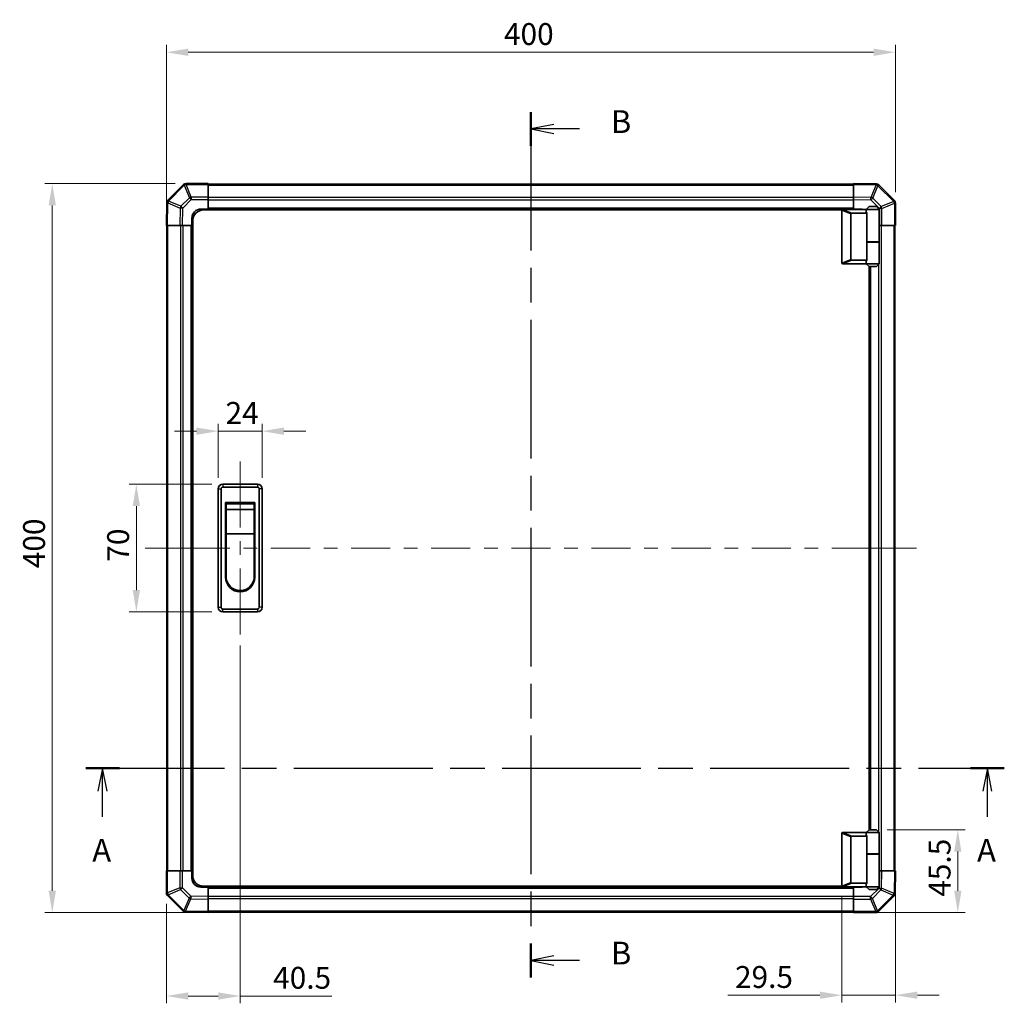
# Model space of a CAD drawing. Units: millimetres. Extents: x 0 to 7080, y -10 to 1405.
# Drawn here: x 1880 to 2420, y 569 to 1109 of the extents above; entities that cross this region are included whole.
import ezdxf

# ---------------------------------------------------------------- set-up
doc = ezdxf.new("R2010")
doc.units = ezdxf.units.MM
doc.header["$LTSCALE"] = 4
doc.linetypes.add('CHAIN', pattern=[0.3543, 0.2362, -0.0295, 0.0591, -0.0295])
doc.layers.get('Defpoints').update_dxf_attribs({"lineweight": 25})
for name, color, linetype, lineweight in [('Centerline (ISO)', 131, 'Continuous', 18), ('Dimension (ISO)', 7, 'Continuous', 18), ('Dimension (ISO) @ 1', 7, 'Continuous', 18), ('Section Line (ISO)', 7, 'CHAIN', 25), ('Visible (ISO)', 7, 'Continuous', 35), ('Visible Narrow (ISO)', 7, 'Continuous', 25)]:
    doc.layers.add(name, color=color, linetype=linetype, lineweight=lineweight)
doc.styles.add('Note Text (TK)', font='MS PGothic.ttf')
doc.dimstyles.new('Default - Method 1b (TK)', dxfattribs={"dimscale": 4, "dimtxt": 2.5, "dimasz": 2.5, "dimexe": 1, "dimexo": 1.5, "dimgap": 1, "dimtad": 1, "dimtoh": 1, "dimrnd": 1e-08, "dimdsep": 46, "dimtxsty": 'Note Text (TK)', "dimcen": 0.09, "dimdle": 5, "dimclrd": 100, "dimclre": 100, "dimclrt": 7, "dimadec": 1, "dimazin": 1, "dimtfac": 1, "dimtmove": 0, "dimatfit": 3, "dimfxl": 0, "dimtolj": 1, "dimlwd": -1, "dimlwe": -1, "dimarcsym": 0})

# ---------------------------------------------------------------- blocks, each defined once
blk = doc.blocks.new('2dTransSection0')
at = {"layer": 'Section Line (ISO)', "linetype": 'CHAIN', "ltscale": 16.117998}
blk.add_line((82.88, 147.62), (183.67, 147.62), dxfattribs=at)
at = {"layer": 'Section Line (ISO)', "linetype": 'Continuous', "lineweight": 50}
for p, q in [((82.88, 147.62), (86.59, 147.62)), ((179.96, 147.62), (183.67, 147.62))]:
    blk.add_line(p, q, dxfattribs=at)
at = {"layer": 'Section Line (ISO)', "linetype": 'Continuous'}
for p, q in [((84.73, 147.62), (84.23, 145.12)), ((84.73, 145.12), (84.73, 147.62)), ((85.23, 145.12), (84.73, 147.62)), ((181.81, 147.62), (181.31, 145.12)), ((181.81, 145.12), (181.81, 147.62)), ((182.31, 145.12), (181.81, 147.62)), ((84.73, 142.29), (84.73, 145.12)), ((181.81, 142.29), (181.81, 145.12))]:
    blk.add_line(p, q, dxfattribs=at)
at = {"layer": 'Section Line (ISO)', "char_height": 2.5, "attachment_point": 7, "style": 'Note Text (TK)'}
for insert in [(83.6, 136.59), (180.68, 136.59)]:
    blk.add_mtext('A', dxfattribs=dict(at, insert=insert))
blk = doc.blocks.new('2dTransSection1')
at = {"layer": 'Section Line (ISO)', "linetype": 'CHAIN', "ltscale": 16.093708}
blk.add_line((131.73, 219.62), (131.73, 124.68), dxfattribs=at)
at = {"layer": 'Section Line (ISO)', "linetype": 'Continuous', "lineweight": 50}
for p, q in [((131.73, 219.62), (131.73, 215.91)), ((131.73, 128.38), (131.73, 124.68))]:
    blk.add_line(p, q, dxfattribs=at)
at = {"layer": 'Section Line (ISO)', "linetype": 'Continuous'}
for p, q in [((134.23, 218.27), (131.73, 217.77)), ((134.23, 217.77), (131.73, 217.77)), ((131.73, 217.77), (134.23, 217.27)), ((137.06, 217.77), (134.23, 217.77)), ((134.23, 127.03), (131.73, 126.53)), ((134.23, 126.53), (131.73, 126.53)), ((131.73, 126.53), (134.23, 126.03)), ((137.06, 126.53), (134.23, 126.53))]:
    blk.add_line(p, q, dxfattribs=at)
at = {"layer": 'Section Line (ISO)', "char_height": 2.5, "attachment_point": 7, "style": 'Note Text (TK)'}
for insert in [(140.5, 216.54), (140.5, 125.31)]:
    blk.add_mtext('B', dxfattribs=dict(at, insert=insert))
blk = doc.blocks.new('*D58')
at = {"layer": 'Defpoints', "color": 0, "transparency": 16777216}
for p in [(1988.65, 883.03), (1988.65, 851.39), (2012.65, 851.39)]:
    blk.add_point(p, dxfattribs=at)
at = {"layer": 'Dimension (ISO)', "color": 100, "transparency": 16777216}
for p, q in [((1988.65, 857.39), (1988.65, 887.03)), ((2012.65, 857.39), (2012.65, 887.03)), ((1976.65, 883.03), (1964.65, 883.03)), ((2012.65, 883.03), (1988.65, 883.03)), ((2024.65, 883.03), (2036.65, 883.03))]:
    blk.add_line(p, q, dxfattribs=at)
for points in [[(1976.65, 885.03), (1976.65, 881.03), (1988.65, 883.03)], [(2024.65, 885.03), (2024.65, 881.03), (2012.65, 883.03)]]:
    blk.add_solid(points, dxfattribs=at)
at = {"layer": 'Dimension (ISO)', "color": 7, "transparency": 16777216, "insert": (1992.64, 893.03), "char_height": 12, "attachment_point": 4, "style": 'Note Text (TK)'}
blk.add_mtext('\\A1;24', dxfattribs=at)
blk = doc.blocks.new('*D59')
at = {"layer": 'Defpoints', "color": 0, "transparency": 16777216}
for p in [(1943.69, 853.89), (1991.15, 853.89), (1991.15, 783.89)]:
    blk.add_point(p, dxfattribs=at)
at = {"layer": 'Dimension (ISO)', "color": 100, "transparency": 16777216}
for p, q in [((1985.15, 853.89), (1939.69, 853.89)), ((1943.69, 795.89), (1943.69, 841.89)), ((1985.15, 783.89), (1939.69, 783.89))]:
    blk.add_line(p, q, dxfattribs=at)
for points in [[(1941.69, 841.89), (1945.69, 841.89), (1943.69, 853.89)], [(1941.69, 795.89), (1945.69, 795.89), (1943.69, 783.89)]]:
    blk.add_solid(points, dxfattribs=at)
at = {"layer": 'Dimension (ISO)', "color": 7, "transparency": 16777216, "insert": (1933.69, 811.43), "char_height": 12, "attachment_point": 4, "rotation": 90, "style": 'Note Text (TK)'}
blk.add_mtext('\\A1;70', dxfattribs=at)
blk = doc.blocks.new('*D60')
at = {"layer": 'Defpoints', "color": 0, "transparency": 16777216}
for p in [(2000.65, 771.39), (1960.15, 629.72), (1960.15, 573.15)]:
    blk.add_point(p, dxfattribs=at)
at = {"layer": 'Dimension (ISO)', "color": 100, "transparency": 16777216}
for p, q in [((2000.65, 765.39), (2000.65, 569.15)), ((1960.15, 623.72), (1960.15, 569.15)), ((1972.15, 573.15), (1988.65, 573.15)), ((2000.65, 573.15), (2050.96, 573.15))]:
    blk.add_line(p, q, dxfattribs=at)
for points in [[(1972.15, 575.15), (1972.15, 571.15), (1960.15, 573.15)], [(1988.65, 575.15), (1988.65, 571.15), (2000.65, 573.15)]]:
    blk.add_solid(points, dxfattribs=at)
at = {"layer": 'Dimension (ISO)', "color": 7, "transparency": 16777216, "insert": (2018.74, 583.15), "char_height": 12, "attachment_point": 4, "style": 'Note Text (TK)'}
blk.add_mtext('\\A1;40.5', dxfattribs=at)
blk = doc.blocks.new('*D61')
at = {"layer": 'Defpoints', "color": 0, "transparency": 16777216}
for p in [(2349.65, 664.39), (2394.34, 664.39), (2337.15, 618.89)]:
    blk.add_point(p, dxfattribs=at)
at = {"layer": 'Dimension (ISO)', "color": 100, "transparency": 16777216}
for p, q in [((2355.65, 664.39), (2398.34, 664.39)), ((2394.34, 630.89), (2394.34, 652.39)), ((2343.15, 618.89), (2398.34, 618.89))]:
    blk.add_line(p, q, dxfattribs=at)
for points in [[(2392.34, 652.39), (2396.34, 652.39), (2394.34, 664.39)], [(2392.34, 630.89), (2396.34, 630.89), (2394.34, 618.89)]]:
    blk.add_solid(points, dxfattribs=at)
at = {"layer": 'Dimension (ISO)', "color": 7, "transparency": 16777216, "insert": (2384.34, 627.62), "char_height": 12, "attachment_point": 4, "rotation": 90, "style": 'Note Text (TK)'}
blk.add_mtext('\\A1;45.5', dxfattribs=at)
blk = doc.blocks.new('*D62')
at = {"layer": 'Defpoints', "color": 0, "transparency": 16777216}
for p in [(2360.15, 641.89), (2330.65, 633.59), (2360.15, 573.59)]:
    blk.add_point(p, dxfattribs=at)
at = {"layer": 'Dimension (ISO)', "color": 100, "transparency": 16777216}
for p, q in [((2360.15, 635.89), (2360.15, 569.59)), ((2330.65, 627.59), (2330.65, 569.59)), ((2318.65, 573.59), (2268.11, 573.59)), ((2360.15, 573.59), (2330.65, 573.59)), ((2372.15, 573.59), (2384.15, 573.59))]:
    blk.add_line(p, q, dxfattribs=at)
for points in [[(2318.65, 575.59), (2318.65, 571.59), (2330.65, 573.59)], [(2372.15, 575.59), (2372.15, 571.59), (2360.15, 573.59)]]:
    blk.add_solid(points, dxfattribs=at)
at = {"layer": 'Dimension (ISO)', "color": 7, "transparency": 16777216, "insert": (2272.11, 583.59), "char_height": 12, "attachment_point": 4, "style": 'Note Text (TK)'}
blk.add_mtext('\\A1;29.5', dxfattribs=at)
blk = doc.blocks.new('*D63')
at = {"layer": 'Defpoints', "color": 0, "transparency": 16777216}
for p in [(2360.15, 1090.89), (2360.15, 1008.06), (1960.15, 995.89)]:
    blk.add_point(p, dxfattribs=at)
at = {"layer": 'Dimension (ISO)', "color": 100, "transparency": 16777216}
for p, q in [((1960.15, 1001.89), (1960.15, 1094.89)), ((2360.15, 1014.06), (2360.15, 1094.89)), ((1972.15, 1090.89), (2348.15, 1090.89))]:
    blk.add_line(p, q, dxfattribs=at)
for points in [[(1972.15, 1092.89), (1972.15, 1088.89), (1960.15, 1090.89)], [(2348.15, 1092.89), (2348.15, 1088.89), (2360.15, 1090.89)]]:
    blk.add_solid(points, dxfattribs=at)
at = {"layer": 'Dimension (ISO)', "color": 7, "transparency": 16777216, "insert": (2145.37, 1100.89), "char_height": 12, "attachment_point": 4, "style": 'Note Text (TK)'}
blk.add_mtext('\\A1;400', dxfattribs=at)
blk = doc.blocks.new('*D64')
at = {"layer": 'Defpoints', "color": 0, "transparency": 16777216}
for p in [(1970.98, 1018.89), (1897.57, 618.89), (1983.15, 618.89)]:
    blk.add_point(p, dxfattribs=at)
at = {"layer": 'Dimension (ISO)', "color": 100, "transparency": 16777216}
for p, q in [((1964.98, 1018.89), (1893.57, 1018.89)), ((1897.57, 1006.89), (1897.57, 630.89)), ((1977.15, 618.89), (1893.57, 618.89))]:
    blk.add_line(p, q, dxfattribs=at)
for points in [[(1895.57, 1006.89), (1899.57, 1006.89), (1897.57, 1018.89)], [(1895.57, 630.89), (1899.57, 630.89), (1897.57, 618.89)]]:
    blk.add_solid(points, dxfattribs=at)
at = {"layer": 'Dimension (ISO)', "color": 7, "transparency": 16777216, "insert": (1887.57, 807.85), "char_height": 12, "attachment_point": 4, "rotation": 90, "style": 'Note Text (TK)'}
blk.add_mtext('\\A1;400', dxfattribs=at)

msp = doc.modelspace()

# ---------------------------------------------------------------- linework, layer by layer
at = {"layer": 'Centerline (ISO)'}
for p, q in [((2000.647, 853.889), (2000.647, 866.389)), ((2000.647, 853.889), (2000.647, 841.389)), ((1961.033, 818.889), (1948.533, 818.889)), ((1961.033, 818.889), (1973.533, 818.889)), ((2359.261, 818.889), (2346.761, 818.889)), ((2359.261, 818.889), (2371.761, 818.889)), ((2000.647, 783.889), (2000.647, 796.389)), ((2000.647, 783.889), (2000.647, 771.389))]:
    msp.add_line(p, q, dxfattribs=at)
at = {"layer": 'Centerline (ISO)', "linetype": 'Continuous'}
for p, q in [((2000.647, 841.389), (2000.647, 830.139)), ((2000.647, 822.639), (2000.647, 815.139)), ((1973.533, 818.889), (1995.003, 818.889)), ((2002.503, 818.889), (2010.003, 818.889)), ((2017.503, 818.889), (2038.973, 818.889)), ((2046.473, 818.889), (2053.973, 818.889)), ((2061.473, 818.889), (2082.942, 818.889)), ((2090.442, 818.889), (2097.942, 818.889)), ((2105.442, 818.889), (2126.912, 818.889)), ((2134.412, 818.889), (2141.912, 818.889)), ((2149.412, 818.889), (2170.882, 818.889)), ((2178.382, 818.889), (2185.882, 818.889)), ((2193.382, 818.889), (2214.852, 818.889)), ((2222.352, 818.889), (2229.852, 818.889)), ((2237.352, 818.889), (2258.822, 818.889)), ((2266.322, 818.889), (2273.822, 818.889)), ((2281.322, 818.889), (2302.792, 818.889)), ((2310.292, 818.889), (2317.792, 818.889)), ((2325.292, 818.889), (2346.761, 818.889)), ((2000.647, 807.639), (2000.647, 795.889))]:
    msp.add_line(p, q, dxfattribs=at)
at = {"layer": 'Visible (ISO)'}
for p, q in [((1969.555, 1018.296), (1960.949, 1009.691)), ((1969.561, 1018.303), (1969.555, 1018.296)), ((1983.147, 1018.889), (1970.976, 1018.889)), ((1983.147, 1018.889), (1983.147, 1018.315)), ((2337.147, 1018.589), (1983.147, 1018.589)), ((1983.147, 1011.463), (1983.147, 1018.315)), ((2337.147, 1018.303), (2337.147, 1018.889)), ((2349.547, 1018.672), (2337.147, 1018.889)), ((2337.147, 1018.303), (2337.147, 1011.473)), ((2349.57, 1018.672), (2349.547, 1018.672)), ((2359.555, 1009.481), (2350.949, 1018.086)), ((1983.147, 1011.463), (1983.147, 1010.072)), ((2337.147, 1010.059), (2337.147, 1011.473)), ((1960.364, 1008.288), (1960.147, 995.889)), ((1960.364, 1008.312), (1960.364, 1008.288)), ((1979.147, 1004.889), (1983.147, 1004.889)), ((1983.147, 1010.072), (1983.147, 1004.889)), ((1983.147, 1004.889), (1983.147, 1004.389)), ((2337.147, 1004.889), (1983.147, 1004.889)), ((1983.147, 1004.889), (1983.147, 1004.389)), ((2331.147, 1004.689), (2331.168, 1004.689)), ((2344.147, 1004.689), (2331.168, 1004.689)), ((2337.147, 1004.889), (2337.147, 1010.059)), ((2337.147, 1004.689), (2337.147, 1004.889)), ((2337.147, 1004.689), (2337.147, 1004.889)), ((2337.147, 1004.889), (2341.147, 1004.889)), ((2345.647, 1006.189), (2344.147, 1004.689)), ((2351.147, 1004.689), (2344.147, 1004.689)), ((2344.147, 1004.689), (2344.147, 1003.439)), ((2345.647, 1006.189), (2349.647, 1006.189)), ((2349.647, 1006.189), (2351.147, 1004.689)), ((2351.147, 1004.689), (2351.147, 986.889)), ((2359.561, 1009.474), (2359.555, 1009.481)), ((2360.147, 995.889), (2360.147, 1008.06)), ((1974.147, 995.889), (1974.147, 999.889)), ((2330.689, 1004.389), (1980.647, 1004.389)), ((2330.647, 1004.189), (2330.647, 975.389)), ((2335.647, 977.252), (2335.647, 1002.325)), ((2336.168, 1002.689), (2344.485, 1002.689)), ((2344.485, 986.689), (2344.485, 1002.689)), ((1960.733, 995.889), (1960.147, 995.889)), ((1960.447, 995.889), (1960.447, 641.889)), ((1960.733, 995.889), (1967.563, 995.889)), ((1968.977, 995.889), (1967.563, 995.889)), ((1974.147, 995.889), (1968.977, 995.889)), ((1974.147, 995.889), (1974.147, 641.889)), ((1974.647, 995.889), (1974.147, 995.889)), ((1974.647, 995.889), (1974.147, 995.889)), ((1974.647, 639.389), (1974.647, 998.389)), ((2351.33, 995.889), (2351.147, 995.889)), ((2352.722, 995.889), (2351.33, 995.889)), ((2352.722, 995.889), (2359.574, 995.889)), ((2360.147, 995.889), (2359.574, 995.889)), ((2359.847, 641.889), (2359.847, 995.889)), ((2344.485, 986.889), (2351.147, 986.889)), ((2344.485, 976.889), (2344.485, 986.689)), ((2344.485, 986.689), (2351.147, 986.689)), ((2344.647, 986.689), (2344.647, 986.889)), ((2350.647, 986.689), (2350.647, 986.889)), ((2351.147, 986.689), (2351.147, 974.889)), ((2331.168, 974.889), (2331.147, 974.889)), ((2331.168, 974.889), (2344.147, 974.889)), ((2344.485, 976.889), (2336.168, 976.889)), ((2344.147, 976.139), (2344.147, 974.889)), ((2344.147, 974.889), (2351.147, 974.889)), ((2345.647, 973.389), (2344.147, 974.889)), ((2345.647, 664.389), (2345.647, 973.389)), ((2349.647, 973.389), (2345.647, 973.389)), ((2346.147, 664.389), (2346.147, 973.389)), ((2349.647, 973.389), (2351.147, 974.889)), ((2010.147, 853.889), (1991.147, 853.889)), ((1988.647, 851.389), (1988.647, 786.389)), ((1990.147, 786.389), (1990.147, 851.389)), ((1991.147, 852.389), (2010.147, 852.389)), ((2011.147, 851.389), (2011.147, 786.389)), ((2012.647, 786.389), (2012.647, 851.389)), ((1992.647, 843.889), (2008.647, 843.889)), ((1992.647, 802.889), (1992.647, 843.889)), ((1992.897, 843.139), (2008.397, 843.139)), ((1992.897, 843.139), (1992.897, 840.139)), ((2008.397, 840.139), (2008.397, 843.139)), ((2008.647, 843.889), (2008.647, 802.889)), ((2008.397, 840.139), (1992.897, 840.139)), ((1992.897, 826.639), (1992.897, 840.139)), ((2008.397, 840.139), (2008.397, 826.639)), ((2008.397, 826.639), (1992.897, 826.639)), ((1992.897, 803.389), (1992.897, 826.639)), ((2008.397, 826.639), (2008.397, 803.389)), ((2010.147, 785.389), (1991.147, 785.389)), ((1991.147, 783.889), (2010.147, 783.889)), ((2345.647, 664.389), (2344.147, 662.889)), ((2349.647, 664.389), (2345.647, 664.389)), ((2349.647, 664.389), (2351.147, 662.889)), ((2330.647, 633.589), (2330.647, 662.389)), ((2331.147, 662.889), (2331.168, 662.889)), ((2331.168, 662.889), (2344.147, 662.889)), ((2335.647, 660.525), (2335.647, 635.452)), ((2344.485, 660.889), (2336.168, 660.889)), ((2344.147, 662.889), (2351.147, 662.889)), ((2344.147, 662.889), (2344.147, 661.639)), ((2344.485, 651.089), (2344.485, 660.889)), ((2351.147, 662.889), (2351.147, 651.089)), ((2344.485, 651.089), (2344.485, 635.089)), ((2344.485, 651.089), (2351.147, 651.089)), ((2344.485, 650.889), (2351.147, 650.889)), ((2344.647, 650.889), (2344.647, 651.089)), ((2350.647, 650.889), (2350.647, 651.089)), ((2351.147, 650.889), (2351.147, 633.089)), ((1960.147, 641.889), (1960.721, 641.889)), ((1960.147, 641.889), (1960.147, 629.717)), ((1967.572, 641.889), (1960.721, 641.889)), ((1967.572, 641.889), (1968.964, 641.889)), ((1968.964, 641.889), (1974.147, 641.889)), ((1974.147, 641.889), (1974.647, 641.889)), ((1974.147, 637.889), (1974.147, 641.889)), ((1974.147, 641.889), (1974.647, 641.889)), ((2351.147, 641.889), (2351.318, 641.889)), ((2351.318, 641.889), (2352.732, 641.889)), ((2359.561, 641.889), (2352.732, 641.889)), ((2359.561, 641.889), (2360.147, 641.889)), ((2359.931, 629.489), (2360.147, 641.889)), ((1983.147, 632.889), (1979.147, 632.889)), ((2330.689, 633.389), (1980.647, 633.389)), ((1983.147, 633.389), (1983.147, 632.889)), ((1983.147, 633.389), (1983.147, 632.889)), ((1983.147, 632.889), (2337.147, 632.889)), ((1983.147, 632.889), (1983.147, 627.718)), ((2331.168, 633.089), (2331.147, 633.089)), ((2344.147, 633.089), (2331.168, 633.089)), ((2336.168, 635.089), (2344.485, 635.089)), ((2337.147, 632.889), (2337.147, 633.089)), ((2337.147, 632.889), (2337.147, 633.089)), ((2337.147, 627.705), (2337.147, 632.889)), ((2341.147, 632.889), (2337.147, 632.889)), ((2344.147, 634.339), (2344.147, 633.089)), ((2351.147, 633.089), (2344.147, 633.089)), ((2345.647, 631.589), (2344.147, 633.089)), ((2349.647, 631.589), (2351.147, 633.089)), ((1960.733, 628.303), (1960.739, 628.296)), ((1960.739, 628.296), (1969.345, 619.691)), ((1983.147, 627.718), (1983.147, 626.304)), ((2337.147, 626.314), (2337.147, 627.705)), ((2345.647, 631.589), (2349.647, 631.589)), ((2350.739, 619.481), (2359.345, 628.086)), ((2359.93, 629.466), (2359.931, 629.489)), ((1983.147, 619.474), (1983.147, 626.304)), ((2337.147, 626.314), (2337.147, 619.462)), ((1970.724, 619.105), (1970.748, 619.105)), ((1970.748, 619.105), (1983.147, 618.889)), ((1983.147, 619.474), (1983.147, 618.889)), ((1983.147, 619.189), (2337.147, 619.189)), ((2337.147, 618.889), (2337.147, 619.462)), ((2337.147, 618.889), (2349.319, 618.889)), ((2350.733, 619.474), (2350.739, 619.481))]:
    msp.add_line(p, q, dxfattribs=at)
for centre, radius, start, end in [((1970.976, 1016.889), 2, 90, 135), ((2349.535, 1016.672), 2, 45, 89), ((1962.364, 1008.277), 2, 135, 179), ((1979.147, 999.889), 5, 90, 180), ((2341.147, 999.889), 5, 73.7398, 90), ((2358.147, 1008.06), 2, 0, 45), ((1980.647, 998.389), 6, 90, 180), ((2331.147, 1004.189), 0.5, 165.00259, 180), ((2331.147, 975.389), 0.5, 180, 194.99741), ((1991.147, 851.389), 2.5, 90, 180), ((2010.147, 851.389), 2.5, 0, 90), ((1991.147, 851.389), 1, 90, 180), ((2010.147, 851.389), 1, 0, 90), ((2000.647, 802.889), 8, 180, 0), ((2000.647, 803.389), 7.75, 180, 0), ((1991.147, 786.389), 2.5, 180, 270), ((1991.147, 786.389), 1, 180, 270), ((2010.147, 786.389), 1, 270, 0), ((2010.147, 786.389), 2.5, 270, 0), ((2331.147, 662.389), 0.5, 165.00259, 180), ((1979.147, 637.889), 5, 180, 270), ((1980.647, 639.389), 6, 180, 270), ((2331.147, 633.589), 0.5, 180, 194.99741), ((2341.147, 637.889), 5, 270, 286.2602), ((1962.147, 629.717), 2, 180, 225), ((2357.931, 629.5), 2, 315, 359), ((1970.759, 621.105), 2, 225, 269), ((2349.319, 620.889), 2, 270, 315)]:
    msp.add_arc(centre, radius, start, end, dxfattribs=at)
for centre, major_axis, ratio, start_param, end_param in [((2336.448, 1002.13), (-0.779, 0.311), 0.5962848, 5.3032617, 6.5173247), ((2347.647, 1003.439), (3.5, 0), 0.5, 3.1415927, 3.5845037), ((2336.448, 977.448), (-0.779, -0.311), 0.5962848, 6.0490459, 7.2631089), ((2347.647, 976.139), (-3.5, 0), 0.5, 5.8402743, 6.2831853), ((2336.448, 660.33), (-0.779, 0.311), 0.5962848, 5.3032617, 6.5173247), ((2347.647, 661.639), (3.5, 0), 0.5, 3.1415927, 3.5845037), ((2336.448, 635.648), (-0.779, -0.311), 0.5962848, 6.0490459, 7.2631089), ((2347.647, 634.339), (-3.5, 0), 0.5, 5.8402743, 6.2831853)]:
    msp.add_ellipse(centre, major_axis=major_axis, ratio=ratio, start_param=start_param, end_param=end_param, dxfattribs=at)
for points, knots in [([(2330.664, 1004.318), (2330.679, 1004.374), (2330.704, 1004.427), (2330.772, 1004.524), (2330.814, 1004.566), (2330.905, 1004.629), (2330.95, 1004.651), (2331.049, 1004.682), (2331.1, 1004.689), (2331.147, 1004.689)], [0, 0, 0, 0, 0.017679627, 0.017679627, 0.035558935, 0.035558935, 0.050819732, 0.050819732, 0.067087317, 0.067087317, 0.067087317, 0.067087317]), ([(2331.147, 974.889), (2331.104, 974.889), (2331.059, 974.894), (2330.954, 974.923), (2330.895, 974.951), (2330.799, 975.026), (2330.761, 975.066), (2330.701, 975.157), (2330.678, 975.207), (2330.664, 975.259)], [0, 0, 0, 0, 0.012919423, 0.012919423, 0.029223517, 0.029223517, 0.042286171, 0.042286171, 0.055456522, 0.055456522, 0.055456522, 0.055456522]), ([(2330.664, 662.518), (2330.679, 662.574), (2330.704, 662.627), (2330.772, 662.724), (2330.814, 662.766), (2330.905, 662.829), (2330.95, 662.851), (2331.049, 662.882), (2331.1, 662.889), (2331.147, 662.889)], [0, 0, 0, 0, 0.017679627, 0.017679627, 0.035558935, 0.035558935, 0.050819732, 0.050819732, 0.067087317, 0.067087317, 0.067087317, 0.067087317]), ([(2331.147, 633.089), (2331.104, 633.089), (2331.059, 633.094), (2330.954, 633.123), (2330.895, 633.151), (2330.799, 633.226), (2330.761, 633.266), (2330.701, 633.357), (2330.678, 633.407), (2330.664, 633.459)], [0, 0, 0, 0, 0.012919423, 0.012919423, 0.029223517, 0.029223517, 0.042286171, 0.042286171, 0.055456522, 0.055456522, 0.055456522, 0.055456522])]:
    msp.add_open_spline(points, degree=3, knots=knots, dxfattribs=at)
at = {"layer": 'Visible Narrow (ISO)'}
for p, q in [((1961.37, 1009.295), (1969.975, 1017.9)), ((1969.975, 1017.9), (1972.81, 1011.055)), ((1970.969, 1018.309), (1970.976, 1018.315)), ((1973.804, 1011.463), (1970.969, 1018.309)), ((1970.976, 1018.889), (1970.976, 1018.315)), ((1970.976, 1018.315), (1983.147, 1018.315)), ((1983.147, 1018.003), (2337.147, 1018.003)), ((2337.147, 1018.303), (2349.561, 1018.086)), ((2349.561, 1018.086), (2346.683, 1011.307)), ((2347.652, 1010.887), (2350.53, 1017.666)), ((2350.53, 1017.666), (2350.554, 1017.666)), ((2350.554, 1017.666), (2359.159, 1009.061)), ((1972.81, 1011.055), (1968.149, 1006.394)), ((1983.147, 1011.463), (1973.804, 1011.463)), ((1973.804, 1011.463), (1973.804, 1010.072)), ((2337.147, 1011.174), (1983.147, 1011.174)), ((2346.683, 1011.307), (2337.147, 1011.473)), ((2352.314, 1006.225), (2347.652, 1010.887)), ((1960.733, 995.889), (1960.949, 1008.303)), ((1960.949, 1008.303), (1967.729, 1005.425)), ((1961.369, 1009.272), (1961.37, 1009.295)), ((1968.149, 1006.394), (1961.369, 1009.272)), ((1967.729, 1005.425), (1967.563, 995.889)), ((1968.977, 995.889), (1969.143, 1005.41)), ((1969.143, 1005.41), (1973.804, 1010.072)), ((1973.804, 1010.072), (1983.147, 1010.072)), ((2337.147, 1009.76), (1983.147, 1009.76)), ((2337.147, 1005.389), (1983.147, 1005.389)), ((2336.168, 1002.689), (2331.168, 1004.689)), ((2337.147, 1010.059), (2346.669, 1009.893)), ((2346.669, 1009.893), (2351.33, 1005.231)), ((2351.33, 1005.231), (2351.33, 995.889)), ((2352.722, 1005.231), (2351.33, 1005.231)), ((2359.159, 1009.061), (2352.314, 1006.225)), ((2352.722, 1005.231), (2359.567, 1008.067)), ((2352.722, 995.889), (2352.722, 1005.231)), ((2359.567, 1008.067), (2359.574, 1008.06)), ((2359.574, 1008.06), (2359.574, 995.889)), ((2360.147, 1008.06), (2359.574, 1008.06)), ((2330.664, 1004.318), (2335.647, 1002.325)), ((1961.033, 641.889), (1961.033, 995.889)), ((1967.861, 995.889), (1967.861, 641.889)), ((1969.276, 995.889), (1969.276, 641.889)), ((1973.647, 995.889), (1973.647, 641.889)), ((2352.433, 641.889), (2352.433, 995.889)), ((2359.261, 995.889), (2359.261, 641.889)), ((2351.019, 986.689), (2351.019, 986.889)), ((2335.647, 977.252), (2330.664, 975.259)), ((2331.168, 974.889), (2336.168, 976.889)), ((2346.647, 664.389), (2346.647, 973.389)), ((2351.019, 663.017), (2351.019, 974.76)), ((1991.147, 853.889), (1991.147, 852.389)), ((2010.147, 853.889), (2010.147, 852.389)), ((1988.647, 851.389), (1990.147, 851.389)), ((2012.647, 851.389), (2011.147, 851.389)), ((1988.647, 786.389), (1990.147, 786.389)), ((1991.147, 783.889), (1991.147, 785.389)), ((2010.147, 785.389), (2010.147, 783.889)), ((2012.647, 786.389), (2011.147, 786.389)), ((2330.664, 662.518), (2335.647, 660.525)), ((2336.168, 660.889), (2331.168, 662.889)), ((2351.019, 650.889), (2351.019, 651.089)), ((1960.721, 629.717), (1960.721, 641.889)), ((1967.572, 641.889), (1967.572, 632.546)), ((1968.964, 632.546), (1968.964, 641.889)), ((2351.318, 641.889), (2351.151, 632.367)), ((2352.565, 632.352), (2352.732, 641.889)), ((2359.561, 641.889), (2359.345, 629.475)), ((1967.572, 632.546), (1960.727, 629.71)), ((1967.572, 632.546), (1968.964, 632.546)), ((1973.625, 627.884), (1968.964, 632.546)), ((1983.147, 632.389), (2337.147, 632.389)), ((2335.647, 635.452), (2330.664, 633.459)), ((2331.168, 633.089), (2336.168, 635.089)), ((2351.151, 632.367), (2346.49, 627.705)), ((2359.345, 629.475), (2352.565, 632.352)), ((1960.147, 629.717), (1960.721, 629.717)), ((1960.727, 629.71), (1960.721, 629.717)), ((1961.135, 628.717), (1967.98, 631.552)), ((1969.741, 620.111), (1961.135, 628.717)), ((1967.98, 631.552), (1972.642, 626.891)), ((1972.642, 626.891), (1969.764, 620.111)), ((1983.147, 627.718), (1973.625, 627.884)), ((1983.147, 628.017), (2337.147, 628.017)), ((1983.147, 626.603), (2337.147, 626.603)), ((2346.49, 627.705), (2337.147, 627.705)), ((2346.49, 626.314), (2346.49, 627.705)), ((2347.484, 626.722), (2352.145, 631.383)), ((2350.319, 619.877), (2347.484, 626.722)), ((2358.924, 628.482), (2350.319, 619.877)), ((2352.145, 631.383), (2358.925, 628.506)), ((2358.925, 628.506), (2358.924, 628.482)), ((1970.733, 619.691), (1973.611, 626.471)), ((1973.611, 626.471), (1983.147, 626.304)), ((2337.147, 626.314), (2346.49, 626.314)), ((2346.49, 626.314), (2349.325, 619.469)), ((1969.764, 620.111), (1969.741, 620.111)), ((1983.147, 619.474), (1970.733, 619.691)), ((2337.147, 619.774), (1983.147, 619.774)), ((2349.319, 619.462), (2337.147, 619.462)), ((2349.325, 619.469), (2349.319, 619.462)), ((2349.319, 618.889), (2349.319, 619.462))]:
    msp.add_line(p, q, dxfattribs=at)
for centre, major_axis, ratio, start_param, end_param in [((1970.969, 1016.882), (-1.414, 1.414), 0.5840679, 5.2410113, 6.2831853), ((1970.969, 1016.882), (-1.414, 1.414), 0.0123417, 5.5039577, 6.2831853), ((1970.976, 1016.889), (-1.414, 1.414), 0.5840679, 5.2410113, 6.2831853), ((1970.969, 1016.882), (-1.848, -0.765), 0.6849667, 4.4359317, 4.9798151), ((2349.512, 1016.672), (0.035, 2), 0.5801217, 5.2426451, 6.2831853), ((2349.512, 1016.672), (0.035, 2), 0.0174497, 5.4979394, 6.2831853), ((2349.512, 1016.672), (-1.841, 0.781), 0.6826353, 4.4342594, 4.9686739), ((2349.535, 1016.672), (0.035, 2), 0.5801217, 5.2426451, 6.2831853), ((2349.535, 1016.672), (1.414, 1.414), 0.0123417, 5.5039577, 6.2831853), ((1973.804, 1010.037), (1.848, 0.765), 0.6849667, 1.2943391, 1.8382225), ((1973.804, 1010.037), (1.414, -1.414), 0.0123417, 1.5831374, 2.362365), ((2346.634, 1009.893), (-0.035, -2), 0.0174497, 1.5711009, 2.3563468), ((2346.634, 1009.893), (1.414, 1.414), 0.0123417, 4.72473, 5.5039577), ((2346.634, 1009.893), (1.841, -0.781), 0.6826353, 1.2926667, 1.8270812), ((1962.364, 1008.277), (-2, 0.035), 0.5801217, 5.2426451, 6.2831853), ((1962.363, 1008.253), (-2, 0.035), 0.5801217, 5.2426451, 6.2831853), ((1962.363, 1008.253), (-2, 0.035), 0.0174497, 5.4979394, 6.2831853), ((1962.364, 1008.277), (-1.414, 1.414), 0.0123417, 5.5039577, 6.2831853), ((1962.363, 1008.253), (-0.781, -1.841), 0.6826353, 4.4342594, 4.9686739), ((1969.143, 1005.375), (0.781, 1.841), 0.6826353, 1.2926667, 1.8270812), ((1969.143, 1005.375), (2, -0.035), 0.0174497, 1.5711009, 2.3563468), ((1969.143, 1005.375), (-1.414, 1.414), 0.0123417, 4.72473, 5.5039577), ((2351.295, 1005.231), (-1.414, -1.414), 0.0123417, 1.5831374, 2.362365), ((2351.295, 1005.231), (0.765, -1.848), 0.6849667, 1.2943391, 1.8382225), ((2358.141, 1008.067), (1.414, 1.414), 0.0123417, 5.5039577, 6.2831853), ((2358.141, 1008.067), (-0.765, 1.848), 0.6849667, 4.4359317, 4.9798151), ((2358.141, 1008.067), (1.414, 1.414), 0.5840679, 5.2410113, 6.2831853), ((2358.147, 1008.06), (1.414, 1.414), 0.5840679, 5.2410113, 6.2831853), ((1968.999, 632.546), (-0.765, 1.848), 0.6849667, 1.2943391, 1.8382225), ((1968.999, 632.546), (1.414, 1.414), 0.0123417, 1.5831374, 2.362365), ((2351.151, 632.402), (-2, 0.035), 0.0174497, 1.5711009, 2.3563468), ((2351.151, 632.402), (1.414, -1.414), 0.0123417, 4.72473, 5.5039577), ((2351.151, 632.402), (-0.781, -1.841), 0.6826353, 1.2926667, 1.8270812), ((1962.147, 629.717), (-1.414, -1.414), 0.5840679, 5.2410113, 6.2831853), ((1962.154, 629.71), (-1.414, -1.414), 0.5840679, 5.2410113, 6.2831853), ((1962.154, 629.71), (0.765, -1.848), 0.6849667, 4.4359317, 4.9798151), ((1962.154, 629.71), (-1.414, -1.414), 0.0123417, 5.5039577, 6.2831853), ((1973.66, 627.884), (-1.414, -1.414), 0.0123417, 4.72473, 5.5039577), ((1973.66, 627.884), (-1.841, 0.781), 0.6826353, 1.2926667, 1.8270812), ((1973.66, 627.884), (0.035, 2), 0.0174497, 1.5711009, 2.3563468), ((2346.49, 627.74), (-1.414, 1.414), 0.0123417, 1.5831374, 2.362365), ((2346.49, 627.74), (-1.848, -0.765), 0.6849667, 1.2943391, 1.8382225), ((2357.931, 629.5), (2, -0.035), 0.5801217, 5.2426451, 6.2831853), ((2357.931, 629.5), (1.414, -1.414), 0.0123417, 5.5039577, 6.2831853), ((2357.931, 629.524), (2, -0.035), 0.5801217, 5.2426451, 6.2831853), ((2357.931, 629.524), (0.781, 1.841), 0.6826353, 4.4342594, 4.9686739), ((2357.931, 629.524), (2, -0.035), 0.0174497, 5.4979394, 6.2831853), ((1970.759, 621.105), (-1.414, -1.414), 0.0123417, 5.5039577, 6.2831853), ((1970.759, 621.105), (-0.035, -2), 0.5801217, 5.2426451, 6.2831853), ((1970.783, 621.105), (1.841, -0.781), 0.6826353, 4.4342594, 4.9686739), ((1970.783, 621.105), (-0.035, -2), 0.5801217, 5.2426451, 6.2831853), ((1970.783, 621.105), (-0.035, -2), 0.0174497, 5.4979394, 6.2831853), ((2349.319, 620.889), (1.414, -1.414), 0.5840679, 5.2410113, 6.2831853), ((2349.325, 620.895), (1.848, 0.765), 0.6849667, 4.4359317, 4.9798151), ((2349.325, 620.895), (1.414, -1.414), 0.5840679, 5.2410113, 6.2831853), ((2349.325, 620.895), (1.414, -1.414), 0.0123417, 5.5039577, 6.2831853)]:
    msp.add_ellipse(centre, major_axis=major_axis, ratio=ratio, start_param=start_param, end_param=end_param, dxfattribs=at)

# ---------------------------------------------------------------- block references
at = {"layer": 'Section Line (ISO)', "xscale": 5, "yscale": 5, "zscale": 5}
for name in ['2dTransSection1', '2dTransSection0']:
    msp.add_blockref(name, (1501.5, -40), dxfattribs=at)

# ---------------------------------------------------------------- dimensions: what is measured, and where the dimension line sits
at = {"layer": 'Dimension (ISO) @ 1', "color": 100}
for base, p1, p2, angle, override, picture, middle in [((2360.147, 1090.889), (1960.147, 995.889), (2360.147, 1008.06), 180, {"dimscale": 1, "dimtxt": 12, "dimasz": 12, "dimexe": 4, "dimexo": 6, "dimgap": 4, "dimtoh": 0, "dimdec": 2, "dimcen": 0.36, "dimtp": 0, "dimtm": 0, "dimtdec": 2, "dimtix": 0, "dimtofl": 0, "dimtmove": 0, "dimatfit": 1}, '*D63', (2157.848, 1090.889)), ((1897.569, 618.889), (1970.976, 1018.889), (1983.147, 618.889), 90, {"dimscale": 1, "dimtxt": 12, "dimasz": 12, "dimexe": 4, "dimexo": 6, "dimgap": 4, "dimtoh": 0, "dimdec": 2, "dimcen": 0.36, "dimtp": 0, "dimtm": 0, "dimtdec": 2, "dimtix": 0, "dimtofl": 0, "dimtmove": 0, "dimatfit": 1}, '*D64', (1897.569, 820.331)), ((1988.647, 883.031), (2012.647, 851.389), (1988.647, 851.389), 180, {"dimscale": 1, "dimtxt": 12, "dimasz": 12, "dimexe": 4, "dimexo": 6, "dimgap": 4, "dimtoh": 0, "dimdec": 2, "dimcen": 0.36, "dimtp": 0, "dimtm": 0, "dimtdec": 2, "dimtix": 0, "dimtofl": 1, "dimtmove": 0, "dimatfit": 1}, '*D58', (2000.647, 883.031)), ((1943.694, 853.889), (1991.147, 783.889), (1991.147, 853.889), 90, {"dimscale": 1, "dimtxt": 12, "dimasz": 12, "dimexe": 4, "dimexo": 6, "dimgap": 4, "dimtoh": 0, "dimdec": 2, "dimcen": 0.36, "dimtp": 0, "dimtm": 0, "dimtdec": 2, "dimtix": 0, "dimtofl": 0, "dimtmove": 0, "dimatfit": 1}, '*D59', (1943.694, 819.274)), ((1960.147, 573.152), (2000.647, 771.389), (1960.147, 629.717), 180, {"dimscale": 1, "dimtxt": 12, "dimasz": 12, "dimexe": 4, "dimexo": 6, "dimgap": 4, "dimtoh": 0, "dimdec": 2, "dimcen": 0.36, "dimtp": 0, "dimtm": 0, "dimtdec": 2, "dimtix": 0, "dimtofl": 0, "dimtmove": 0, "dimatfit": 2}, '*D60', (2032.849, 573.152)), ((2394.345, 664.389), (2337.147, 618.889), (2349.647, 664.389), 90, {"dimscale": 1, "dimtxt": 12, "dimasz": 12, "dimexe": 4, "dimexo": 6, "dimgap": 4, "dimtoh": 0, "dimdec": 2, "dimcen": 0.36, "dimtp": 0, "dimtm": 0, "dimtdec": 2, "dimtix": 0, "dimtofl": 0, "dimtmove": 0, "dimatfit": 1}, '*D61', (2394.345, 641.73)), ((2360.147, 573.589), (2330.647, 633.589), (2360.147, 641.889), 180, {"dimscale": 1, "dimtxt": 12, "dimasz": 12, "dimexe": 4, "dimexo": 6, "dimgap": 4, "dimtoh": 0, "dimdec": 2, "dimcen": 0.36, "dimtp": 0, "dimtm": 0, "dimtdec": 2, "dimtix": 0, "dimtofl": 1, "dimtmove": 0, "dimatfit": 1}, '*D62', (2286.087, 573.589))]:
    dim = msp.add_linear_dim(base=base, p1=p1, p2=p2, angle=angle, dimstyle='Default - Method 1b (TK)', override=override, dxfattribs=at)
    dim.commit()
    dim.dimension.update_dxf_attribs({"geometry": picture, "text_midpoint": middle, "dimtype": 128})

doc.saveas('drawing.dxf')
